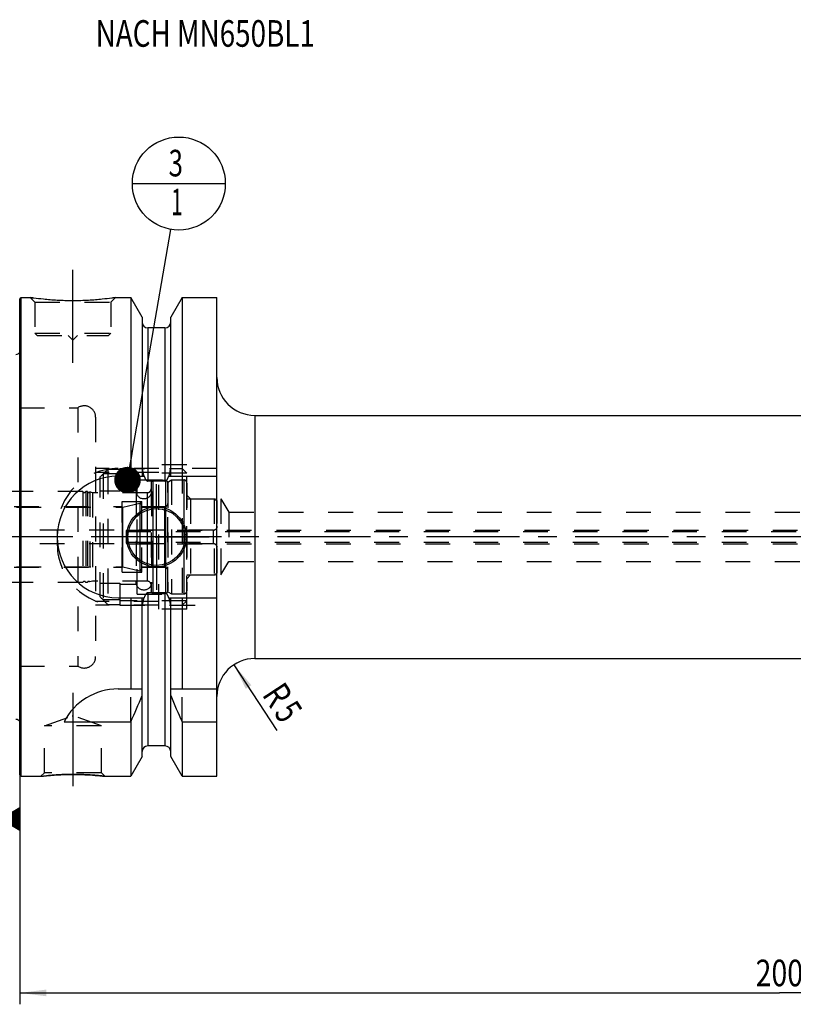
# Model space of a CAD drawing. Units: millimetres. Extents: x 0 to 594, y 0 to 420.
# Drawn here: x 201 to 303, y 158 to 288 of the extents above; entities that cross this region are included whole.
import ezdxf
from ezdxf.enums import TextEntityAlignment as Align

# ---------------------------------------------------------------- set-up
doc = ezdxf.new("R2010")
doc.units = ezdxf.units.MM
doc.header["$LTSCALE"] = 32.67
doc.linetypes.add('CENTER', pattern=[0.6, 0.375, -0.075, 0.075, -0.075])
doc.linetypes.add('HIDDEN', pattern=[0.2, 0.1, -0.1])
doc.layers.get('0').update_dxf_attribs({"linetype": 'CONTINUOUS'})
for name, color, linetype in [('10002525_HP_HL', 7, 'CONTINUOUS'), ('30386134#AF0_AXIS', 7, 'CONTINUOUS'), ('30386134#AF0_DIM', 7, 'CONTINUOUS'), ('30386134_CL', 7, 'CONTINUOUS'), ('30386134_HL', 7, 'CONTINUOUS'), ('30512201_CL', 7, 'CONTINUOUS'), ('30512201_HL', 7, 'CONTINUOUS'), ('30512202_CL', 7, 'CONTINUOUS'), ('30512202_HL', 7, 'CONTINUOUS'), ('30512841_HP_CL', 7, 'CONTINUOUS'), ('30512841_HP_HL', 7, 'CONTINUOUS'), ('30521904_AXIS', 7, 'CONTINUOUS'), ('606203157-000-00-ED1_CL', 7, 'CONTINUOUS'), ('606203157-000-00-ED1_TEXT', 7, 'CONTINUOUS'), ('MN5218-48_HL', 7, 'CONTINUOUS')]:
    doc.layers.add(name, color=color, linetype=linetype)
doc.styles.get("Standard").update_dxf_attribs({"font": 'TXT.SHX', "width": 0.7})
doc.dimstyles.new('DIMSTYLE_3', dxfattribs={"dimtxt": 3.5, "dimasz": 3.5, "dimexe": 0.18, "dimexo": 0.0625, "dimgap": 0.09, "dimtad": 1, "dimdec": 3, "dimdsep": 46, "dimtxsty": 'STANDARD', "dimblk": '_FILLED', "dimblk1": '_FILLED', "dimblk2": '_FILLED', "dimcen": 0.09, "dimclrt": 2, "dimadec": 0, "dimazin": 0, "dimtp": 0.05, "dimtm": 0.05, "dimtfac": 1, "dimtdec": 3, "dimtofl": 0, "dimtmove": 0, "dimatfit": 3, "dimldrblk": '_FILLED', "dimfxl": 1, "dimtolj": 1, "dimarcsym": 0})
doc.dimstyles.new('DIMSTYLE_5', dxfattribs={"dimtxt": 3.5, "dimasz": 3.5, "dimexe": 0.18, "dimexo": 0.0625, "dimgap": 0.09, "dimtad": 1, "dimdec": 3, "dimdsep": 46, "dimtxsty": 'STANDARD', "dimblk": '_FILLED', "dimblk1": '_FILLED', "dimblk2": '_FILLED', "dimcen": 0.09, "dimclrt": 2, "dimadec": 0, "dimazin": 0, "dimtp": 0.2, "dimtm": 0.2, "dimtfac": 1, "dimtdec": 3, "dimtofl": 0, "dimtmove": 0, "dimatfit": 3, "dimldrblk": '_FILLED', "dimfxl": 1, "dimtolj": 1, "dimarcsym": 0})
doc.dimstyles.get("Standard").update_dxf_attribs({"dimtxt": 3.5, "dimasz": 3.5, "dimexe": 0.18, "dimexo": 0.0625, "dimgap": 0.09, "dimtad": 1, "dimdec": 3, "dimdsep": 46, "dimtxsty": 'STANDARD', "dimblk": '_FILLED', "dimblk1": '_FILLED', "dimblk2": '_FILLED', "dimcen": 0.09, "dimclrt": 2, "dimadec": 0, "dimazin": 0, "dimtol": 1, "dimtp": 0.005, "dimtm": 0.005, "dimtfac": 1, "dimtdec": 3, "dimtofl": 0, "dimtmove": 0, "dimatfit": 3, "dimldrblk": '_FILLED', "dimfxl": 1, "dimtolj": 1, "dimarcsym": 0})

# ---------------------------------------------------------------- blocks, each defined once
blk = doc.blocks.new('_FILLED')
at = {"color": 0, "linetype": 'BYBLOCK'}
blk.add_solid([(0, 0), (-1, 0.125), (-1, -0.125)], dxfattribs=at)
blk = doc.blocks.new('*D3')
at = {"layer": '30386134#AF0_DIM', "color": 3, "linetype": 'CONTINUOUS'}
blk.add_line((229.16, 203.18), (234.82, 194.54), dxfattribs=at)
at = {"layer": '30386134#AF0_DIM', "color": 3, "linetype": 'CONTINUOUS', "xscale": 3.5, "yscale": 3.5, "zscale": 3.5, "rotation": 123.2383289803}
blk.add_blockref('_FILLED', (229.16, 203.18), dxfattribs=at)
at = {"layer": '30386134#AF0_DIM', "color": 2, "linetype": 'CONTINUOUS'}
for s, width, p in [('R', 0.785714, (233.43, 198.26)), ('5', 0.714286, (234.87, 196.06))]:
    blk.add_text(s, height=3.5, rotation=-56.7617, dxfattribs=dict(at, width=width)).set_placement(p, align=Align.CENTER)
blk = doc.blocks.new('*D6')
at = {"layer": '30386134#AF0_DIM', "color": 3, "linetype": 'CONTINUOUS'}
for p, q in [((200.95, 215), (200.95, 158.5)), ((400.95, 215), (400.95, 158.5)), ((200.95, 160), (300.95, 160)), ((400.95, 160), (300.95, 160))]:
    blk.add_line(p, q, dxfattribs=at)
at = {"layer": '30386134#AF0_DIM', "color": 3, "linetype": 'CONTINUOUS', "xscale": 3.5, "yscale": 3.5, "zscale": 3.5, "rotation": 180}
blk.add_blockref('_FILLED', (200.95, 160), dxfattribs=at)
at = {"layer": '30386134#AF0_DIM', "color": 3, "linetype": 'CONTINUOUS', "xscale": 3.5, "yscale": 3.5, "zscale": 3.5}
blk.add_blockref('_FILLED', (400.95, 160), dxfattribs=at)
at = {"layer": '30386134#AF0_DIM', "color": 2, "linetype": 'CONTINUOUS', "width": 0.785714}
blk.add_text('200', height=3.5, dxfattribs=at).set_placement((300.95, 160.875), align=Align.CENTER)
blk = doc.blocks.new('GEOM_TOLERANCE_SYMBOLS_BL1', base_point=(194.7, 182.88))
at = {"layer": '606203157-000-00-ED1_CL', "color": 3, "linetype": 'CONTINUOUS'}
for p, q in [((195.45, 186.38), (188.45, 186.38)), ((188.45, 186.38), (188.45, 179.38)), ((195.45, 179.38), (195.45, 186.38)), ((198.45, 182.88), (200.95, 184.38)), ((200.95, 184.08), (200.45, 184.08)), ((200.95, 184.18), (200.61, 184.18)), ((200.95, 184.28), (200.78, 184.28)), ((200.95, 184.38), (200.95, 181.38)), ((198.45, 182.88), (195.45, 182.88)), ((200.95, 181.38), (198.45, 182.88)), ((200.95, 182.88), (198.45, 182.88)), ((200.95, 182.98), (198.61, 182.98)), ((200.95, 182.78), (198.62, 182.78)), ((200.95, 183.08), (198.78, 183.08)), ((200.95, 183.18), (198.95, 183.18)), ((200.95, 183.28), (199.11, 183.28)), ((200.95, 183.38), (199.28, 183.38)), ((200.95, 183.48), (199.45, 183.48)), ((200.95, 183.58), (199.61, 183.58)), ((200.95, 183.68), (199.78, 183.68)), ((200.95, 183.78), (199.95, 183.78)), ((200.95, 183.88), (200.11, 183.88)), ((200.95, 183.98), (200.28, 183.98)), ((200.95, 182.68), (198.79, 182.68)), ((200.95, 182.58), (198.95, 182.58)), ((200.95, 182.48), (199.12, 182.48)), ((200.95, 182.38), (199.29, 182.38)), ((200.95, 182.28), (199.45, 182.28)), ((200.95, 182.18), (199.62, 182.18)), ((200.95, 182.08), (199.79, 182.08)), ((200.95, 181.98), (199.95, 181.98)), ((200.95, 181.88), (200.12, 181.88)), ((200.95, 181.78), (200.29, 181.78)), ((200.95, 181.68), (200.45, 181.68)), ((200.95, 181.58), (200.62, 181.58)), ((200.95, 181.48), (200.79, 181.48)), ((188.45, 179.38), (195.45, 179.38))]:
    blk.add_line(p, q, dxfattribs=at)
at = {"layer": '606203157-000-00-ED1_CL', "color": 2, "linetype": 'CONTINUOUS', "width": 0.785714}
blk.add_text('B', height=3.5, dxfattribs=at).set_placement((190.97, 181.13))
blk = doc.blocks.new('BOMBALLOON_BL6', base_point=(221.9, 266.5))
at = {"layer": '606203157-000-00-ED1_CL', "color": 3, "linetype": 'CONTINUOUS'}
blk.add_line((215.78, 266.5), (228.03, 266.5), dxfattribs=at)
blk.add_circle((221.9, 266.5), 6.12, dxfattribs=at)
at = {"layer": '606203157-000-00-ED1_CL', "color": 2, "linetype": 'CONTINUOUS'}
for s, width, p in [('3', 0.714286, (220.55, 267.44)), ('1', 0.571429, (220.9, 262.33))]:
    blk.add_text(s, height=3.5, dxfattribs=dict(at, width=width)).set_placement(p)

msp = doc.modelspace()

# ---------------------------------------------------------------- linework, layer by layer
at = {"layer": '10002525_HP_HL', "color": 6, "linetype": 'HIDDEN'}
for p, q in [((216.3, 226), (216.3, 214)), ((218.3, 226), (218.3, 214))]:
    msp.add_line(p, q, dxfattribs=at)
for centre in [(217.3, 226), (217.3, 214)]:
    msp.add_circle(centre, 1, dxfattribs=at)
at = {"layer": '30386134#AF0_AXIS', "color": 3, "linetype": 'CENTER'}
for p, q in [((207.95, 242.9), (207.95, 255.9)), ((218.95, 220), (218.95, 226.95)), ((218.95, 220), (212, 220)), ((218.95, 220), (218.95, 213.05)), ((218.95, 220), (225.9, 220)), ((207.95, 199.47), (207.95, 185.2586))]:
    msp.add_line(p, q, dxfattribs=at)
at = {"layer": '30386134_CL', "color": 7, "linetype": 'CONTINUOUS'}
for p, q in [((200.95, 251.3), (201.15, 251.5)), ((201.15, 188.5), (201.15, 251.5)), ((201.15, 251.5), (202.35, 251.5)), ((213.55, 251.5), (215.5725, 251.5)), ((215.5725, 251.5), (215.5725, 228)), ((217.075, 248.8976), (215.5725, 251.5)), ((222.3275, 251.5), (220.825, 248.8976)), ((222.3275, 251.5), (222.3275, 228)), ((222.3275, 251.5), (226.9, 251.5)), ((226.9, 188.5), (226.9, 251.5)), ((200.95, 188.7), (200.95, 251.3)), ((217.075, 248.8976), (217.075, 228)), ((220.825, 228), (220.825, 248.8976)), ((220.075, 247.5), (217.825, 247.5)), ((231.9, 236), (342.95, 236)), ((213.9, 228), (217.3361, 228)), ((220.075, 227.3485), (217.825, 227.3485)), ((220.5639, 228), (226.9, 228)), ((220.075, 212.6515), (217.825, 212.6515)), ((213.9, 212), (217.3361, 212)), ((215.5725, 212), (215.5725, 200)), ((217.075, 191.1024), (217.075, 212)), ((220.5639, 212), (226.9, 212)), ((220.825, 191.1024), (220.825, 212)), ((222.3275, 212), (222.3275, 200)), ((231.9, 204), (342.95, 204)), ((213.9, 200), (217.075, 200)), ((220.825, 200), (226.9, 200)), ((206.7883, 195.6638), (215.5725, 195.6638)), ((215.5725, 195.6638), (215.5725, 188.5)), ((222.3275, 195.6638), (222.3275, 188.5)), ((222.3275, 195.6638), (226.9, 195.6638)), ((220.075, 192.5), (217.825, 192.5)), ((217.075, 191.1024), (215.5725, 188.5)), ((222.3275, 188.5), (220.825, 191.1024)), ((200.95, 188.7), (201.15, 188.5)), ((201.15, 188.5), (203.7514, 188.5)), ((212.1486, 188.5), (215.5725, 188.5)), ((222.3275, 188.5), (226.9, 188.5))]:
    msp.add_line(p, q, dxfattribs=at)
at = {"layer": '30386134_CL', "color": 9, "linetype": 'CONTINUOUS'}
for p, q in [((217.825, 247.5), (217.825, 227.3485)), ((220.075, 247.5), (220.075, 227.3485)), ((201.0442, 195.2961), (201.0442, 244.7039)), ((231.9, 236), (231.9, 204)), ((217.825, 212.6515), (217.825, 192.5)), ((220.075, 212.6515), (220.075, 192.5))]:
    msp.add_line(p, q, dxfattribs=at)
at = {"layer": '30386134_CL', "color": 7, "linetype": 'CONTINUOUS'}
for radius in [3.95, 3.75, 0.1]:
    msp.add_circle((218.95, 220), radius, dxfattribs=at)
for centre, radius, start, end in [((217.825, 248.25), 0.75, 180, 270), ((220.075, 248.25), 0.75, 270, 360), ((200.45, 244.6204), 0.6, 270, 326.446726), ((231.9, 241), 5, 180, 270), ((213.9, 220), 8, 90, 270), ((231.9, 199), 5, 90, 180), ((213.9, 192), 8, 90, 152.743381), ((75.6073, 258.1953), 153.2986, 335.926599, 337.342601), ((362.2927, 258.1953), 153.2986, 202.657399, 204.073401), ((200.45, 195.3796), 0.6, 33.553274, 90), ((217.825, 191.75), 0.75, 90, 180), ((220.075, 191.75), 0.75, 0, 90)]:
    msp.add_arc(centre, radius, start, end, dxfattribs=at)
for points, knots in [([(213.55, 251.5), (213.3967, 251.4769), (212.8242, 251.3938), (211.6506, 251.2498), (209.937, 251.1096), (207.95, 251.0526), (205.963, 251.1096), (204.2494, 251.2498), (203.0758, 251.3938), (202.5033, 251.4769), (202.35, 251.5)], [0, 0, 0, 0, 0.04136583, 0.15438524, 0.31544776, 0.5, 0.68455224, 0.84561476, 0.95863418, 1, 1, 1, 1]), ([(217.3361, 228), (217.3475, 227.9662), (217.3714, 227.8989), (217.4111, 227.7995), (217.4556, 227.7021), (217.5061, 227.6076), (217.5644, 227.5177), (217.6222, 227.4492), (217.6762, 227.4025), (217.7214, 227.3734), (217.7714, 227.3534), (217.8072, 227.3485), (217.825, 227.3485)], [0, 0, 0, 0, 0.12505087, 0.25009969, 0.37514469, 0.50018104, 0.62519443, 0.750138, 0.81265207, 0.87514395, 0.93759367, 1, 1, 1, 1]), ([(220.075, 227.3485), (220.0928, 227.3485), (220.1286, 227.3534), (220.1786, 227.3734), (220.2238, 227.4025), (220.2778, 227.4492), (220.3356, 227.5177), (220.3939, 227.6076), (220.4444, 227.7021), (220.4889, 227.7995), (220.5286, 227.8989), (220.5525, 227.9662), (220.5639, 228)], [0, 0, 0, 0, 0.06240631, 0.12485604, 0.18734792, 0.24986197, 0.37480553, 0.49981892, 0.62485528, 0.74990029, 0.87494912, 1, 1, 1, 1]), ([(217.825, 212.6515), (217.8072, 212.6515), (217.7714, 212.6466), (217.7214, 212.6266), (217.6762, 212.5975), (217.6222, 212.5508), (217.5644, 212.4823), (217.5061, 212.3924), (217.4556, 212.2979), (217.4111, 212.2005), (217.3714, 212.1011), (217.3475, 212.0338), (217.3361, 212)], [0, 0, 0, 0, 0.06240628, 0.12485597, 0.18734782, 0.24986186, 0.37480541, 0.49981882, 0.6248552, 0.74990023, 0.8749491, 1, 1, 1, 1]), ([(220.5639, 212), (220.5525, 212.0338), (220.5286, 212.1011), (220.4889, 212.2005), (220.4444, 212.2979), (220.3939, 212.3924), (220.3356, 212.4823), (220.2778, 212.5508), (220.2238, 212.5975), (220.1786, 212.6266), (220.1286, 212.6466), (220.0928, 212.6515), (220.075, 212.6515)], [0, 0, 0, 0, 0.12505091, 0.25009979, 0.37514483, 0.50018121, 0.62519464, 0.75013817, 0.81265219, 0.87514404, 0.93759374, 1, 1, 1, 1]), ([(203.7514, 188.5), (203.7518, 188.5001), (203.7536, 188.5001), (203.7577, 188.5008), (203.7644, 188.5015), (203.7739, 188.5027), (203.786, 188.5041), (203.8075, 188.5066), (203.8409, 188.5104), (203.8888, 188.5159), (203.947, 188.5225), (204.0152, 188.5301), (204.0932, 188.5386), (204.1807, 188.548), (204.3153, 188.5621), (204.5048, 188.5811), (204.7559, 188.6046), (205.0363, 188.6289), (205.343, 188.6528), (205.6727, 188.6757), (206.0221, 188.6965), (206.5178, 188.7211), (207.1622, 188.7427), (207.6845, 188.7486), (207.95, 188.7486)], [0, 0, 0, 0, 0.00032359, 0.00129372, 0.00290945, 0.00516918, 0.00807023, 0.01160975, 0.02058827, 0.03206735, 0.04599981, 0.06232989, 0.08099402, 0.10192157, 0.1250358, 0.17749338, 0.23766729, 0.30481477, 0.37816859, 0.45695042, 0.54037887, 0.62767372, 0.81075302, 1, 1, 1, 1]), ([(207.95, 188.7486), (208.4723, 188.7486), (209.4476, 188.7269), (210.8477, 188.6378), (211.724, 188.55), (212.1486, 188.5)], [0, 0, 0, 0, 0.37232421, 0.69518316, 1, 1, 1, 1])]:
    msp.add_open_spline(points, degree=3, knots=knots, dxfattribs=at)
at = {"layer": '30386134_HL', "color": 6, "linetype": 'HIDDEN'}
for p, q in [((202.35, 251.5), (202.95, 250.9)), ((213.55, 251.5), (212.95, 250.9)), ((213.1631, 251.4435), (213.55, 251.5)), ((202.95, 250.9), (202.95, 246.8)), ((202.95, 250.9), (212.95, 250.9)), ((212.95, 250.9), (212.95, 246.8)), ((202.95, 246.8), (203.25, 246.5)), ((202.95, 246.8), (212.95, 246.8)), ((203.25, 246.5), (212.65, 246.5)), ((207.35, 246.5), (207.95, 245.9)), ((208.55, 246.5), (207.95, 245.9)), ((212.95, 246.8), (212.65, 246.5)), ((200.95, 245.3739), (201.0442, 244.7039)), ((201.05, 244.6204), (201.05, 195.3796)), ((200.95, 237), (208.6208, 237)), ((208.6208, 237), (208.6208, 203)), ((210.95, 235.7465), (210.95, 235.75)), ((210.95, 235.7465), (210.95, 204.2535)), ((219.25, 210.5), (219.25, 229.5)), ((222.95, 229.5), (219.25, 229.5)), ((222.95, 210.5), (222.95, 229.5)), ((219.25, 229), (210.95, 229)), ((219.25, 228.5), (210.95, 228.5)), ((226.9, 229), (220.7772, 229)), ((222.95, 225.5), (223.45, 225)), ((223.45, 225), (223.45, 215)), ((223.45, 225), (227.45, 225)), ((227.45, 225), (227.45, 215)), ((227.45, 225), (228.5015, 223.25)), ((228.5015, 223.25), (228.5015, 216.75)), ((228.5015, 223.25), (341.7986, 223.25)), ((205.9, 221), (205.9, 219)), ((227.45, 215), (228.5015, 216.75)), ((228.5015, 216.75), (341.7986, 216.75)), ((222.95, 214.5), (223.45, 215)), ((223.45, 215), (227.45, 215)), ((219.25, 211.5), (210.95, 211.5)), ((219.25, 211), (210.95, 211)), ((222.95, 210.5), (219.25, 210.5)), ((220.7772, 211), (226.9, 211)), ((210.95, 204.2535), (210.95, 204.25)), ((200.95, 203), (208.6208, 203)), ((215.5725, 195.6638), (215.5725, 200)), ((222.3275, 195.6638), (222.3275, 200)), ((204.2, 195.1415), (207.85, 196.47)), ((207.85, 196.47), (208.05, 196.47)), ((211.7, 195.1415), (208.05, 196.47)), ((200.95, 194.6261), (201.0442, 195.2961)), ((204.2, 188.9486), (204.2, 195.1415)), ((211.7, 195.1415), (204.2, 195.1415)), ((211.7, 188.9486), (211.7, 195.1415)), ((203.7514, 188.5), (204.2, 188.9486)), ((203.7525, 188.5001), (203.7514, 188.5)), ((211.7, 188.9486), (204.2, 188.9486)), ((208.2588, 188.7473), (208.2106, 188.7477)), ((208.2855, 188.747), (208.2588, 188.7473)), ((208.4791, 188.7447), (208.4645, 188.7449)), ((208.6688, 188.7413), (208.6395, 188.7419)), ((208.7705, 188.7391), (208.7444, 188.7397)), ((208.8344, 188.7375), (208.7705, 188.7391)), ((208.8714, 188.7366), (208.8344, 188.7375)), ((212.1486, 188.5), (211.7, 188.9486))]:
    msp.add_line(p, q, dxfattribs=at)
for centre, radius, start, end in [((208.3155, 291.0197), 39.9674, 261.416065, 262.028164), ((200.45, 244.6204), 0.6, 326.446726, 8), ((209.45, 235.75), 1.5, 0, 123.55731), ((213.9, 221), 8, 90, 180), ((213.9, 219), 8, 180, 270), ((209.45, 204.25), 1.5, 236.44269, 360), ((200.45, 195.3796), 0.6, 352, 33.553274), ((207.9801, 152.6888), 36.06, 90.375082, 96.732775), ((207.9501, 153.5379), 35.2107, 90.000085, 90.335221), ((207.95, 153.5359), 35.2127, 89.575841, 89.999925), ((207.9496, 153.5045), 35.2441, 89.162924, 89.45381), ((207.9499, 153.5231), 35.2255, 88.996414, 89.139175), ((207.9497, 153.514), 35.2346, 88.878233, 88.996375), ((207.9483, 153.4453), 35.3033, 88.707892, 88.830558)]:
    msp.add_arc(centre, radius, start, end, dxfattribs=at)
for points, knots in [([(217.3361, 228), (217.3272, 228.0265), (217.2946, 228.1277), (217.2457, 228.3059), (217.1948, 228.5355), (217.1537, 228.767), (217.1322, 228.9222), (217.1228, 229)], [0, 0, 0, 0, 0.08194412, 0.31144717, 0.54096024, 0.77047817, 1, 1, 1, 1]), ([(220.7772, 229), (220.7678, 228.9222), (220.7463, 228.767), (220.7052, 228.5355), (220.6543, 228.3059), (220.6054, 228.1277), (220.5728, 228.0265), (220.5639, 228)], [0, 0, 0, 0, 0.22952183, 0.45903976, 0.68855284, 0.91805589, 1, 1, 1, 1]), ([(217.1228, 211), (217.1322, 211.0778), (217.1537, 211.233), (217.1948, 211.4645), (217.2457, 211.6941), (217.2946, 211.8723), (217.3272, 211.9735), (217.3361, 212)], [0, 0, 0, 0, 0.22952182, 0.45903976, 0.68855283, 0.91805588, 1, 1, 1, 1]), ([(220.5639, 212), (220.5728, 211.9735), (220.6054, 211.8723), (220.6543, 211.6941), (220.7052, 211.4645), (220.7463, 211.233), (220.7678, 211.0778), (220.7772, 211)], [0, 0, 0, 0, 0.08194411, 0.31144717, 0.54096024, 0.77047818, 1, 1, 1, 1]), ([(212.1486, 188.5), (212.1483, 188.5001), (212.147, 188.5001), (212.144, 188.5006), (212.1391, 188.5011), (212.1322, 188.5019), (212.1233, 188.503), (212.1076, 188.5048), (212.083, 188.5077), (212.0479, 188.5117), (212.0051, 188.5166), (211.9548, 188.5223), (211.8732, 188.5314), (211.7538, 188.5444), (211.5904, 188.5615), (211.4015, 188.5804), (211.1888, 188.6005), (210.9543, 188.6212), (210.6037, 188.6497), (210.1259, 188.6831), (209.5144, 188.7158), (209.09, 188.7309), (208.8714, 188.7366)], [0, 0, 0, 0, 0.00030296, 0.00121134, 0.00272438, 0.00484118, 0.0075599, 0.01087829, 0.01930406, 0.03009223, 0.04321035, 0.05861918, 0.07627353, 0.11811259, 0.16826857, 0.22622226, 0.29141052, 0.36324058, 0.44110126, 0.61242535, 0.80038674, 1, 1, 1, 1])]:
    msp.add_open_spline(points, degree=3, knots=knots, dxfattribs=at)
at = {"layer": '30512201_CL', "color": 9, "linetype": 'CONTINUOUS'}
for p, q in [((222.55, 227.5), (222.55, 212.5)), ((216.7552, 224.4437), (216.7552, 215.5563)), ((214.4773, 216.075), (214.4773, 223.925)), ((214.5221, 216.0699), (214.5221, 223.9301)), ((226.45, 219.1), (226.45, 220.9))]:
    msp.add_line(p, q, dxfattribs=at)
at = {"layer": '30512201_HL', "color": 6, "linetype": 'HIDDEN'}
for p, q in [((220.45, 227.2113), (220.95, 227.5)), ((220.45, 212.7887), (220.45, 227.2113)), ((220.95, 227.5), (220.95, 212.5)), ((220.95, 227.5), (222.55, 227.5)), ((222.95, 227.0948), (222.95, 227.1)), ((222.95, 227.0948), (222.95, 212.9052)), ((214.5221, 223.9301), (216.7552, 224.4437)), ((217, 224.2488), (217, 215.7512)), ((222.95, 225), (226.55, 225)), ((226.55, 225), (226.55, 215)), ((226.55, 225), (226.95, 224.7691)), ((226.95, 215.2309), (226.95, 224.7691)), ((187.45, 223.925), (214.4773, 223.925)), ((217, 223.925), (220.45, 223.925)), ((226.45, 220.9), (200.9115, 220.9)), ((226.45, 219.1), (200.9115, 219.1)), ((187.45, 216.075), (214.4773, 216.075)), ((214.5221, 216.0699), (216.7552, 215.5563)), ((217, 216.075), (220.45, 216.075)), ((226.55, 215), (226.95, 215.2309)), ((222.95, 215), (226.55, 215)), ((220.45, 212.7887), (220.95, 212.5)), ((220.95, 212.5), (222.55, 212.5)), ((222.95, 212.9), (222.95, 212.9052))]:
    msp.add_line(p, q, dxfattribs=at)
for centre, radius, start, end in [((222.55, 227.1), 0.4, 0, 90), ((216.8, 224.2488), 0.2, 0, 102.952765), ((214.4773, 224.125), 0.2, 270, 282.952765), ((226.45, 221.4), 0.5, 270, 360), ((226.45, 218.6), 0.5, 0, 90), ((214.4773, 215.875), 0.2, 77.047235, 90), ((216.8, 215.7512), 0.2, 257.047235, 360), ((222.55, 212.9), 0.4, 270, 360)]:
    msp.add_arc(centre, radius, start, end, dxfattribs=at)
at = {"layer": '30512202_CL', "color": 9, "linetype": 'CONTINUOUS'}
for p, q in [((218.5165, 212.5842), (218.5165, 227.4158)), ((220.1835, 212.5842), (220.1835, 227.4158)), ((217.75, 225.825), (217.75, 214.175)), ((220.05, 216), (220.05, 224))]:
    msp.add_line(p, q, dxfattribs=at)
at = {"layer": '30512202_HL', "color": 6, "linetype": 'HIDDEN'}
for p, q in [((218.25, 227.1177), (218.25, 227.1125)), ((218.25, 227.1125), (218.25, 212.8875)), ((220.45, 227.1177), (220.45, 227.1125)), ((220.45, 227.1125), (220.45, 212.8875)), ((209.2564, 226), (189.545, 226)), ((209.2564, 226), (209.2564, 214)), ((209.6436, 226), (209.6436, 214)), ((209.8564, 226), (209.6436, 226)), ((209.8564, 226), (209.8564, 214)), ((210.2008, 225.9186), (210.2008, 214.0814)), ((210.55, 225.825), (210.2008, 225.9186)), ((210.55, 225.825), (210.55, 214.175)), ((217.75, 225.825), (210.55, 225.825)), ((214.45, 215.35), (214.45, 224.65)), ((214.45, 224.65), (217.05, 224.65)), ((217.05, 215.35), (217.05, 224.65)), ((187.15, 224), (214.45, 224)), ((217.05, 224), (220.05, 224)), ((187.15, 216), (214.45, 216)), ((214.45, 215.35), (217.05, 215.35)), ((217.05, 216), (220.05, 216)), ((209.2564, 214), (189.545, 214)), ((209.8564, 214), (209.6436, 214)), ((210.55, 214.175), (210.2008, 214.0814)), ((217.75, 214.175), (210.55, 214.175)), ((218.25, 212.8823), (218.25, 212.8875)), ((220.45, 212.8823), (220.45, 212.8875))]:
    msp.add_line(p, q, dxfattribs=at)
for centre, radius, start, end in [((218.55, 227.1177), 0.3, 96.41291, 180), ((219.35, 220), 7.4625, 83.58709, 96.41291), ((220.15, 227.1177), 0.3, 0, 83.58709), ((209.45, 226.05), 0.2, 194.477512, 345.522488), ((210.05, 226.05), 0.2, 194.477512, 318.920429), ((217.75, 226.325), 0.5, 270, 360), ((220.05, 224.4), 0.4, 270, 360), ((220.05, 215.6), 0.4, 0, 90), ((209.45, 213.95), 0.2, 14.477512, 165.522488), ((210.05, 213.95), 0.2, 41.079571, 165.522488), ((217.75, 213.675), 0.5, 0, 90), ((218.55, 212.8823), 0.3, 180, 263.58709), ((219.35, 220), 7.4625, 263.58709, 276.41291), ((220.15, 212.8823), 0.3, 276.41291, 360)]:
    msp.add_arc(centre, radius, start, end, dxfattribs=at)
at = {"layer": '30512841_HP_CL', "color": 9, "linetype": 'CONTINUOUS'}
msp.add_line((215.15, 219.1), (215.15, 220.9), dxfattribs=at)
at = {"layer": '30512841_HP_HL', "color": 6, "linetype": 'HIDDEN'}
for p, q in [((214.95, 220.7), (214.95, 219.3)), ((214.95, 220.7), (352.85, 220.7)), ((215.15, 220.9), (345.45, 220.9)), ((214.95, 219.3), (352.85, 219.3)), ((215.15, 219.1), (345.45, 219.1))]:
    msp.add_line(p, q, dxfattribs=at)
for centre, start, end in [((215.15, 220.7), 90, 180), ((215.15, 219.3), 180, 270)]:
    msp.add_arc(centre, 0.2, start, end, dxfattribs=at)
at = {"layer": '30521904_AXIS', "color": 3, "linetype": 'CENTER'}
msp.add_line((403.95, 220), (166.05, 220), dxfattribs=at)
at = {"layer": 'MN5218-48_HL', "color": 6, "linetype": 'HIDDEN'}
for p, q in [((211.9366, 228.2852), (211.9366, 211.7148)), ((214.15, 228.2852), (211.9366, 228.2852)), ((212.55, 228.9056), (212.55, 211.0944)), ((212.55, 228.9056), (214.15, 228.9056)), ((214.15, 229), (214.15, 226.0622)), ((214.15, 229), (222.35, 229)), ((222.95, 228.3865), (214.15, 228.3865)), ((222.35, 229), (222.35, 211)), ((222.35, 229), (222.95, 228.4)), ((222.95, 211.6), (222.95, 228.4)), ((211.55, 212.1063), (211.55, 227.8937)), ((216.4, 212.475), (216.4, 227.525)), ((216.4, 227.525), (222.95, 227.525)), ((211.55, 226.0622), (214.15, 226.0622)), ((214.15, 226.2), (216.4, 226.2)), ((211.55, 213.9378), (214.15, 213.9378)), ((214.15, 213.9378), (214.15, 211)), ((214.15, 213.8), (216.4, 213.8)), ((214.15, 211.7148), (211.9366, 211.7148)), ((222.95, 211.6135), (214.15, 211.6135)), ((216.4, 212.475), (222.95, 212.475)), ((222.35, 211), (222.95, 211.6)), ((212.55, 211.0944), (214.15, 211.0944)), ((214.15, 211), (222.35, 211))]:
    msp.add_line(p, q, dxfattribs=at)
for points in [[(211.55, 227.8937), (211.8831, 228.2312), (212.2164, 228.5685), (212.55, 228.9056)], [(212.55, 211.0944), (212.2164, 211.4315), (211.8831, 211.7688), (211.55, 212.1063)]]:
    msp.add_open_spline(points, degree=3, dxfattribs=at)

# ---------------------------------------------------------------- block references
at = {"layer": '606203157-000-00-ED1_CL', "color": 3, "linetype": 'CONTINUOUS'}
for name, p in [('BOMBALLOON_BL6', (221.9, 266.5)), ('GEOM_TOLERANCE_SYMBOLS_BL1', (194.7, 182.8801))]:
    msp.add_blockref(name, p, dxfattribs=at)

# ---------------------------------------------------------------- texts
at = {"layer": '606203157-000-00-ED1_TEXT', "color": 2, "linetype": 'CONTINUOUS', "width": 0.767399}
msp.add_text('NACH MN650BL1', height=3.5, dxfattribs=at).set_placement((210.95, 284.5))

# ---------------------------------------------------------------- dimensions: what is measured, and where the dimension line sits
at = {"layer": '30386134#AF0_DIM', "color": 3, "linetype": 'CONTINUOUS'}
dim = msp.add_linear_dim(base=(200.95, 160), p1=(400.95, 215), p2=(200.95, 215), angle=180, dimstyle='DIMSTYLE_5', dxfattribs=at)
dim.commit()
dim.dimension.update_dxf_attribs({"geometry": '*D6', "text_midpoint": (296.825, 162.625), "dimtype": 160})
dim = msp.add_radius_dim(center=(231.9, 199), mpoint=(229.1594, 203.182), dimstyle='DIMSTYLE_3', dxfattribs=at)
dim.commit()
dim.dimension.update_dxf_attribs({"geometry": '*D3', "text_midpoint": (234.2989, 198.4485), "dimtype": 164})

# ---------------------------------------------------------------- leaders
at = {"layer": '606203157-000-00-ED1_CL', "color": 3, "linetype": 'CONTINUOUS'}
msp.add_leader([(215.1464, 227.4776), (220.8555, 260.4647)], dimstyle='STANDARD', override={"dimtad": 0, "dimldrblk": 'DOT'}, dxfattribs=at)

doc.saveas('drawing.dxf')
